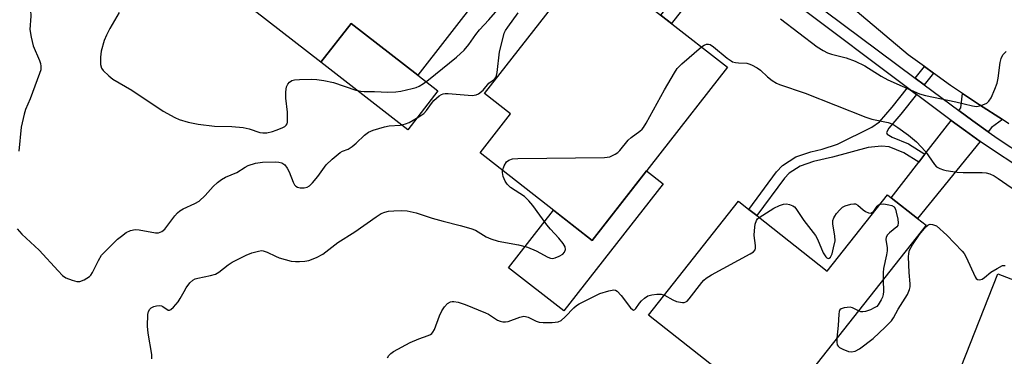
# Model space of a CAD drawing. Units: inches. Extents: x 1285760 to 1291760, y 481452 to 485453.
# Drawn here: x 1287951 to 1288230, y 482643 to 482739 of the extents above; entities that cross this region are included whole.
import ezdxf

# ---------------------------------------------------------------- set-up
doc = ezdxf.new("R2010")
doc.units = ezdxf.units.IN
doc.header["$MEASUREMENT"] = 0
for name, color, linetype in [('BLDG-Footprint', 5, 'Continuous'), ('CULTRL-Pad', 6, 'Continuous'), ('TRANS-Driveway', 251, 'Continuous'), ('TRANS-Non Street Sidewalk', 7, 'Continuous'), ('TRANS-Road', 130, 'Continuous'), ('TRANS-Street Sidewalk', 7, 'Continuous'), ('Undefined', 1, 'Continuous')]:
    doc.layers.add(name, color=color, linetype=linetype)

msp = doc.modelspace()

# ---------------------------------------------------------------- linework, layer by layer
at = {"layer": 'BLDG-Footprint'}
for points, elevation in [([(1288097.48, 482768.44), (1288098.71, 482767.49), (1288064.17, 482722.98), (1288045.28, 482737.64), (1288036.75, 482726.64), (1288017.86, 482741.29), (1288026.02, 482751.8), (1288025.34, 482752.33), (1288047.83, 482781.3), (1288054.3, 482776.27), (1288056.19, 482774.8), (1288064.85, 482768.08), (1288077.29, 482784.11), (1288083.4, 482779.37)], 304.73), ([(1288151.9, 482725.25), (1288113.59, 482676.17), (1288081.84, 482700.95), (1288090.48, 482712.02), (1288083.09, 482717.79), (1288112.75, 482755.8), (1288134.44, 482738.87)], 309.22), ([(1288208.17, 482680.43), (1288165.6, 482626.5), (1288129.56, 482654.95), (1288155.05, 482687.24), (1288157.96, 482684.95), (1288160.2, 482683.17), (1288180.16, 482667.42), (1288197.24, 482689.06), (1288198.25, 482688.26), (1288205.72, 482682.37)], 312.55)]:
    msp.add_lwpolyline(points, close=True, dxfattribs=dict(at, elevation=elevation))
at = {"layer": 'BLDG-Footprint', "elevation": 312.82}
msp.add_lwpolyline([(1288218.02, 482640.34), (1288228.42, 482666.69), (1288232.14, 482665.22), (1288242.37, 482661.18), (1288236.15, 482645.43), (1288234.52, 482641.31)], dxfattribs=at)
at = {"layer": 'CULTRL-Pad'}
for points in [[(1288069.91, 482718.53), (1288061.38, 482707.53), (1288036.75, 482726.64), (1288045.28, 482737.64), (1288064.17, 482722.98)], [(1288133.65, 482692.15), (1288105.58, 482656.18), (1288089.91, 482668.41), (1288102.64, 482684.72), (1288113.59, 482676.17), (1288128.93, 482695.83)]]:
    msp.add_lwpolyline(points, close=True, dxfattribs=at)
at = {"layer": 'TRANS-Driveway'}
for points in [[(1288229.74, 482710.38), (1288226.66, 482708.12), (1288225.69, 482706.93), (1288221.33, 482710.02), (1288217.38, 482712.92), (1288217.98, 482713.7), (1288218.47, 482717.76), (1288223.26, 482714.58)], [(1288223.49, 482704.22), (1288205.71, 482682.37), (1288198.25, 482688.26), (1288206.05, 482698.32), (1288207.82, 482700.59), (1288215.25, 482710.17), (1288219.3, 482707.21)]]:
    msp.add_lwpolyline(points, close=True, dxfattribs=at)
at = {"layer": 'TRANS-Non Street Sidewalk'}
for points in [[(1288152.13, 482758.19), (1288136.07, 482737.6), (1288134.44, 482738.87), (1288133.05, 482739.96), (1288149.12, 482760.56)], [(1288210.19, 482723.56), (1288207.57, 482720.25), (1288205.06, 482722.13), (1288207.65, 482725.4)], [(1288205.42, 482717.52), (1288200.97, 482711.9), (1288197.54, 482707.92), (1288196.93, 482706.71), (1288197.09, 482706.24), (1288198.55, 482705.39), (1288203.11, 482703.56), (1288207.82, 482700.59), (1288206.05, 482698.32), (1288201.8, 482701), (1288197.68, 482702.66), (1288195.51, 482702.88), (1288191.74, 482702.52), (1288181.59, 482699.77), (1288176.25, 482698.49), (1288172.5, 482697.19), (1288169.32, 482695.17), (1288168.04, 482693.76), (1288160.2, 482683.17), (1288157.96, 482684.95), (1288165.82, 482695.58), (1288167.46, 482697.38), (1288171.25, 482699.79), (1288175.45, 482701.24), (1288178.73, 482702.03), (1288183.05, 482703.47), (1288192.78, 482708.23), (1288194.98, 482709.76), (1288198.55, 482713.9), (1288202.9, 482719.4)]]:
    msp.add_lwpolyline(points, close=True, dxfattribs=at)
at = {"layer": 'TRANS-Road'}
msp.add_lwpolyline([(1288231.55, 482709.22), (1288229.74, 482710.38), (1288223.26, 482714.58), (1288218.47, 482717.76), (1288215.07, 482720.08), (1288210.19, 482723.56), (1288207.65, 482725.4), (1288203.07, 482728.75), (1288170.04, 482756.67)], dxfattribs=at)
at = {"layer": 'TRANS-Street Sidewalk'}
for points in [[(1287949.12, 482906.57), (1287958.49, 482901.59), (1287970.5, 482894.64), (1287983.42, 482887.17), (1287997.64, 482878.95), (1287998.11, 482878.67), (1288006.7, 482873.36), (1288009.77, 482871.41), (1288015.18, 482867.91), (1288023.52, 482862.23), (1288031.73, 482856.35), (1288075.84, 482822.73), (1288101.46, 482802.57), (1288115.46, 482791.56), (1288132.79, 482777.89), (1288148.94, 482765.15), (1288174.26, 482745.16), (1288205.06, 482722.13), (1288207.57, 482720.25), (1288217.38, 482712.92), (1288221.33, 482710.02), (1288225.69, 482706.93), (1288228.58, 482704.92), (1288235.98, 482700.01)], [(1288234.09, 482697.09), (1288226.62, 482702.04), (1288223.49, 482704.22), (1288219.3, 482707.21), (1288215.25, 482710.17), (1288205.42, 482717.52), (1288202.9, 482719.4), (1288172.15, 482742.4)]]:
    msp.add_lwpolyline(points, dxfattribs=at)
at = {"layer": 'Undefined'}
for points, elevation in [([(1287950.94, 482749.04), (1287953.39, 482743.9), (1287954.41, 482741.11), (1287954.57, 482740.34), (1287954.61, 482739.69), (1287954.36, 482735.96), (1287954.69, 482733.74), (1287955.27, 482731.27), (1287957.06, 482727.16), (1287957.34, 482726.32), (1287957.44, 482725.55), (1287957.4, 482724.53), (1287957.1, 482723.41), (1287954.44, 482716.24), (1287953.14, 482713.29), (1287952.7, 482711.96), (1287951.9, 482708.2), (1287951.25, 482701.44)], 308), ([(1287979.67, 482740.7), (1287976.98, 482736.16), (1287976.04, 482734.35), (1287975.38, 482732.76), (1287974.53, 482729.78), (1287974.34, 482728.06), (1287974.38, 482726.01), (1287974.62, 482724.93), (1287975.06, 482724.27), (1287976.68, 482722.75), (1287977.82, 482721.89), (1287983.22, 482718.75), (1287992.09, 482712.73), (1287995.36, 482711.02), (1287996.66, 482710.45), (1287999.2, 482709.69), (1288001.99, 482709.08), (1288006.59, 482708.53), (1288011.56, 482708.42), (1288014.74, 482708.15), (1288016.4, 482707.79), (1288019.46, 482706.77), (1288020.31, 482706.64), (1288021.44, 482706.68), (1288023.04, 482707.02), (1288024.12, 482707.36), (1288025.77, 482708.05), (1288026.52, 482708.45), (1288026.93, 482708.78), (1288027.19, 482709.19), (1288027.3, 482709.68), (1288027.34, 482710.51), (1288027.25, 482712.54), (1288026.8, 482716.44), (1288026.85, 482718.22), (1288027.04, 482719.67), (1288027.35, 482720.42), (1288027.85, 482721), (1288028.48, 482721.42), (1288029.27, 482721.64), (1288030.7, 482721.76), (1288034.19, 482721.88), (1288035.6, 482721.76), (1288037.57, 482721.45), (1288040.33, 482720.86), (1288046.69, 482718.75), (1288048.1, 482718.43), (1288048.97, 482718.34), (1288051.92, 482718.33), (1288055.75, 482718.18), (1288057.96, 482718.26), (1288059.4, 482718.49), (1288062.61, 482719.21), (1288063.76, 482719.52), (1288064.57, 482719.85), (1288065.81, 482720.62), (1288067.22, 482721.66), (1288075.2, 482728.05), (1288077.37, 482730.06), (1288078.65, 482731.64), (1288080.63, 482734.46), (1288081.68, 482735.8), (1288084.33, 482738.65), (1288087.52, 482742.35)], 306), ([(1287950.73, 482679.45), (1287952.06, 482677.92), (1287957.01, 482673.4), (1287962.31, 482667.51), (1287963.56, 482666.23), (1287964.5, 482665.59), (1287966.33, 482664.86), (1287967.67, 482664.49), (1287968.46, 482664.5), (1287969.75, 482665), (1287971.18, 482665.9), (1287971.56, 482666.31), (1287972.03, 482667.03), (1287973.73, 482670.47), (1287974.64, 482671.95), (1287975.83, 482673.21), (1287979.2, 482676.46), (1287980.27, 482677.4), (1287981.61, 482678.38), (1287982.82, 482679), (1287984.14, 482679.27), (1287985.3, 482679.18), (1287989.94, 482678.29), (1287990.75, 482678.33), (1287991.69, 482678.69), (1287992.52, 482679.36), (1287995.36, 482683.08), (1287996.14, 482683.93), (1287996.82, 482684.5), (1287997.76, 482685.09), (1288001.06, 482686.6), (1288002.28, 482687.31), (1288004.02, 482688.88), (1288006.22, 482691.42), (1288007.5, 482692.57), (1288008.62, 482693.45), (1288009.76, 482694.08), (1288012.93, 482695.4), (1288015.29, 482696.9), (1288016.15, 482697.36), (1288018.28, 482698.02), (1288020.21, 482698.31), (1288023.99, 482698.38), (1288024.86, 482698.32), (1288025.65, 482698.11), (1288026.53, 482697.55), (1288027.24, 482696.64), (1288027.78, 482695.59), (1288028.9, 482692.64), (1288029.31, 482691.93), (1288029.67, 482691.53), (1288030.09, 482691.24), (1288030.87, 482691.04), (1288032.02, 482691.05), (1288032.84, 482691.22), (1288033.56, 482691.63), (1288034.38, 482692.45), (1288035.89, 482694.29), (1288038.25, 482697.53), (1288039.94, 482699.19), (1288042.23, 482701.08), (1288042.88, 482701.43), (1288044.43, 482702.03), (1288045.64, 482702.8), (1288046.76, 482703.74), (1288049.07, 482705.98), (1288050.22, 482706.81), (1288051.52, 482707.36), (1288054.74, 482708.38), (1288056.06, 482708.59), (1288059.19, 482708.81), (1288060.72, 482709.19), (1288061.73, 482709.61), (1288064.5, 482711.2), (1288065.92, 482712.16), (1288066.66, 482712.96), (1288068.06, 482714.98), (1288068.74, 482715.8), (1288070.22, 482717.08), (1288070.9, 482717.52), (1288071.39, 482717.72), (1288071.94, 482717.82), (1288072.8, 482717.81), (1288079.57, 482717.25), (1288080.68, 482717.37), (1288081.41, 482717.71), (1288082.72, 482718.73), (1288084.33, 482720.71), (1288085.88, 482721.8), (1288086.34, 482722.35), (1288086.52, 482722.86), (1288086.68, 482723.69), (1288087.35, 482729.58), (1288088.14, 482732.92), (1288088.69, 482734.85), (1288089.03, 482735.62), (1288089.65, 482736.58), (1288092.58, 482740.61)], 308), ([(1288166.9, 482738.95), (1288177.26, 482731.02), (1288178.95, 482729.98), (1288180.23, 482729.34), (1288181.31, 482728.92), (1288185.53, 482727.88), (1288188.07, 482726.99), (1288190.83, 482725.6), (1288195.43, 482722.68), (1288197.3, 482721.64), (1288206.28, 482717.66), (1288208, 482717.2), (1288216.6, 482715.45), (1288221.3, 482714.25), (1288222.4, 482714.12), (1288223.76, 482714.41), (1288225.3, 482715.06), (1288225.92, 482715.58), (1288226.52, 482716.56), (1288227.63, 482719.01), (1288228.25, 482720.68), (1288228.52, 482722.14), (1288229.07, 482726.58), (1288229.36, 482727.7), (1288229.85, 482728.72), (1288230.84, 482729.69)], 308), ([(1288088.2, 482695.99), (1288088.61, 482697.25), (1288089.31, 482698.45), (1288089.93, 482698.93), (1288090.98, 482699.26), (1288092.48, 482699.36), (1288117.09, 482699.68), (1288118.55, 482699.86), (1288119.34, 482700.18), (1288120.09, 482700.61), (1288120.81, 482701.09), (1288121.45, 482701.67), (1288123.75, 482704.59), (1288124.65, 482705.34), (1288127.06, 482707.07), (1288127.71, 482707.66), (1288128.07, 482708.11), (1288128.83, 482709.39), (1288134.01, 482718.84), (1288136.86, 482723.68), (1288137.67, 482724.9), (1288138.96, 482726.18), (1288144.58, 482730.96)], 310), ([(1288144.58, 482730.96), (1288145.27, 482731.46), (1288145.94, 482731.76), (1288146.55, 482731.78), (1288147.02, 482731.63), (1288147.94, 482731.04), (1288151.77, 482727.79), (1288152.89, 482727.03), (1288153.36, 482726.8), (1288154.15, 482726.57), (1288154.97, 482726.46), (1288157.41, 482726.35), (1288157.94, 482726.22), (1288158.74, 482725.88), (1288160.28, 482725.03), (1288161.26, 482724.39), (1288163.2, 482722.5), (1288164.56, 482721.45), (1288165.77, 482720.69), (1288166.6, 482720.31), (1288173.87, 482717.91), (1288191.11, 482711.05), (1288192.8, 482710.55), (1288197.37, 482709.55), (1288198.68, 482709.07), (1288200.13, 482708.15), (1288203.14, 482705.95), (1288205.39, 482704.1), (1288207.99, 482701.34), (1288210.51, 482697.63), (1288211.12, 482697.03), (1288212.04, 482696.51), (1288213.05, 482696.12), (1288213.86, 482695.92), (1288216.94, 482695.48), (1288218.61, 482695.38), (1288224.05, 482695.38), (1288225.17, 482695.26), (1288226.14, 482694.99), (1288227.37, 482694.42), (1288228.59, 482693.7), (1288234.98, 482689.29)], 310), ([(1287988.88, 482642.57), (1287988.9, 482643.85), (1287987.83, 482649.84), (1287987.64, 482651.88), (1287987.76, 482655.19), (1287987.96, 482656.01), (1287988.33, 482656.69), (1287988.69, 482657.06), (1287989.41, 482657.45), (1287990.23, 482657.66), (1287991.07, 482657.72), (1287991.57, 482657.62), (1287992, 482657.44), (1287993.55, 482656.41), (1287993.92, 482656.39), (1287994.28, 482656.53), (1287995.03, 482657.19), (1287996.3, 482658.71), (1287996.93, 482659.65), (1287997.99, 482661.71), (1287998.62, 482662.71), (1287999.66, 482664.12), (1288000.48, 482664.87), (1288001.17, 482665.23), (1288001.91, 482665.5), (1288005.49, 482666.17), (1288006.88, 482666.6), (1288007.84, 482667.18), (1288010.51, 482669.25), (1288011.67, 482670.03), (1288015.58, 482671.93), (1288017.18, 482672.59), (1288019.11, 482673.14), (1288019.93, 482673.27), (1288020.4, 482673.24), (1288021.57, 482672.86), (1288023.86, 482671.7), (1288024.92, 482671.25), (1288028.38, 482670.3), (1288029.55, 482670.13), (1288030.73, 482670.13), (1288032.19, 482670.23), (1288033.34, 482670.44), (1288035.52, 482671.32), (1288037.33, 482672.27), (1288041.58, 482675.54), (1288046.32, 482678.61), (1288052.38, 482682.81), (1288053.86, 482683.75), (1288054.87, 482684.17), (1288055.92, 482684.43), (1288057.37, 482684.56), (1288059.7, 482684.64), (1288061.16, 482684.5), (1288063.78, 482683.97), (1288068.26, 482682.49), (1288071.37, 482681.57), (1288076.15, 482680.41), (1288079.21, 482679.55), (1288080.52, 482679.01), (1288083.6, 482677.18), (1288084.85, 482676.59), (1288086.99, 482675.94), (1288092.72, 482674.87), (1288095.25, 482674.27), (1288097.69, 482673.23), (1288101.03, 482671.41), (1288101.79, 482671.11), (1288102.31, 482671.07), (1288103.13, 482671.25), (1288104.22, 482671.69), (1288105.22, 482672.24), (1288105.76, 482672.82), (1288105.99, 482673.57), (1288105.91, 482674.33), (1288105.4, 482675.24), (1288104.18, 482676.75), (1288101.82, 482679.3), (1288100.73, 482680.6), (1288096.76, 482686.07), (1288095.65, 482687.41), (1288094.4, 482688.55), (1288090.44, 482691.19), (1288089.47, 482692.05), (1288088.93, 482692.91), (1288088.4, 482694.26), (1288088.16, 482695.36), (1288088.2, 482695.99)], 310), ([(1288160.9, 482682.62), (1288165.03, 482685.3), (1288166.62, 482686.06), (1288167.75, 482686.4), (1288168.6, 482686.5), (1288169.41, 482686.37), (1288170.43, 482685.95), (1288170.88, 482685.65), (1288171.26, 482685.24), (1288173.48, 482681.82), (1288176.79, 482677.57), (1288177.34, 482676.55), (1288178.98, 482672.63), (1288179.73, 482671.5), (1288180.06, 482671.18), (1288180.39, 482671.03), (1288180.72, 482671.14), (1288181.02, 482671.43), (1288181.51, 482672.33), (1288181.96, 482674.02), (1288182.34, 482676.02), (1288182.32, 482677.41), (1288181.69, 482680.73), (1288181.77, 482681.8), (1288182, 482682.57), (1288182.25, 482683.05), (1288182.74, 482683.75), (1288183.68, 482684.83), (1288184.51, 482685.59), (1288185.23, 482685.98), (1288186.83, 482686.4), (1288187.63, 482686.5), (1288188.13, 482686.48), (1288188.84, 482686.18), (1288190.33, 482684.82), (1288191.02, 482684.3), (1288191.78, 482683.97), (1288192.53, 482683.91), (1288192.97, 482684.11), (1288193.35, 482684.46), (1288194.31, 482685.84), (1288194.66, 482686.22), (1288195.19, 482686.46)], 312), ([(1288195.19, 482686.46), (1288196.14, 482686.48), (1288197.57, 482686.25), (1288198.39, 482686.03), (1288199.06, 482685.65), (1288199.45, 482685.01), (1288199.69, 482684.2), (1288200.1, 482682.2), (1288200.23, 482681.1), (1288200.11, 482680.36), (1288199.84, 482679.98), (1288197.73, 482678.3), (1288197.19, 482677.72), (1288196.82, 482677.09), (1288196.75, 482676.41), (1288197.08, 482674.04), (1288197.09, 482673.21), (1288196.92, 482672.09), (1288196.04, 482668.18), (1288195.94, 482667.02), (1288195.95, 482664.95)], 312), ([(1288134.06, 482660.65), (1288136.42, 482659.32), (1288137.48, 482658.88), (1288139.12, 482658.56), (1288139.63, 482658.58), (1288140.07, 482658.72), (1288140.44, 482658.97), (1288141.02, 482659.57), (1288144.62, 482664.26), (1288145.19, 482664.92), (1288145.83, 482665.5), (1288147.33, 482666.42), (1288158.29, 482672.32), (1288159.24, 482672.92), (1288159.74, 482673.48), (1288159.85, 482673.93), (1288159.82, 482674.7), (1288159.46, 482677.5), (1288159.52, 482678.99), (1288159.73, 482680.76), (1288160.08, 482681.81), (1288160.42, 482682.22), (1288160.9, 482682.62)], 312), ([(1288182.9, 482648.42), (1288182.87, 482647.29), (1288182.99, 482646.56), (1288183.24, 482646.16), (1288183.63, 482645.83), (1288184.6, 482645.29), (1288186.2, 482644.66), (1288187.01, 482644.55), (1288188.05, 482644.75), (1288189.31, 482645.45), (1288193.12, 482648.35), (1288196.54, 482651.54), (1288198.37, 482653.41), (1288198.9, 482654.21), (1288200.2, 482656.7), (1288202.86, 482660.78), (1288203.47, 482662.25), (1288203.6, 482663.03), (1288203.61, 482663.87), (1288203.38, 482667.05), (1288203.17, 482671.54), (1288203.22, 482672.42), (1288203.46, 482673.35), (1288204.33, 482674.94), (1288206.25, 482677.79), (1288208.02, 482679.96), (1288208.62, 482680.5), (1288208.98, 482680.66), (1288209.3, 482680.72), (1288209.95, 482680.7), (1288211.1, 482680.3), (1288214.04, 482677.68), (1288218.35, 482673.12), (1288218.89, 482672.42), (1288219.47, 482671.42), (1288222, 482665.82), (1288222.3, 482665.38), (1288222.65, 482665.11), (1288223.32, 482664.98), (1288224.03, 482665.18), (1288224.69, 482665.64), (1288226.45, 482667.11), (1288228.23, 482668.24), (1288229.79, 482669), (1288230.56, 482669.06)], 312), ([(1288195.95, 482664.95), (1288196.06, 482661.69), (1288196.02, 482660.84), (1288195.79, 482660.04), (1288195.45, 482659.27), (1288194.58, 482657.85), (1288194.18, 482657.47), (1288193.44, 482657.02), (1288192.37, 482656.51), (1288191.01, 482656), (1288190.19, 482655.87), (1288189.67, 482655.95), (1288189.03, 482656.19)], 312), ([(1288055.62, 482642.84), (1288056.01, 482643.56), (1288056.6, 482644.15), (1288057.33, 482644.64), (1288062.04, 482647.2), (1288064.48, 482648.22), (1288067.09, 482649.16), (1288067.78, 482649.52), (1288068.15, 482649.81), (1288068.45, 482650.16), (1288068.88, 482650.9), (1288070.35, 482654.8), (1288070.98, 482656.15), (1288071.73, 482657.34), (1288072.58, 482658.25), (1288073.41, 482658.71), (1288073.9, 482658.82), (1288074.44, 482658.83), (1288075.59, 482658.62), (1288077.61, 482658.03), (1288083.4, 482655.67), (1288084.18, 482655.25), (1288086.8, 482653.58), (1288087.49, 482653.29), (1288088.24, 482653.11), (1288089.01, 482653.05), (1288089.82, 482653.17), (1288093.1, 482654.41), (1288094.19, 482654.64), (1288094.67, 482654.59), (1288095.43, 482654.36), (1288097.76, 482653.27), (1288098.56, 482652.99), (1288099.68, 482652.86), (1288102.28, 482652.88), (1288103.96, 482653.04), (1288104.83, 482653.46), (1288105.91, 482654.45), (1288108.35, 482657.04), (1288109.14, 482657.72), (1288109.88, 482658.21), (1288115.79, 482661.13), (1288118.33, 482661.9), (1288119.72, 482662.12), (1288120.22, 482662.05), (1288120.66, 482661.79), (1288121.81, 482660.53), (1288124.43, 482657.04), (1288124.95, 482656.54), (1288125.29, 482656.41), (1288125.64, 482656.55), (1288125.97, 482656.87), (1288126.97, 482658.37), (1288127.55, 482659.02), (1288128.41, 482659.78), (1288129.35, 482660.42), (1288130.44, 482660.75), (1288131.91, 482660.89), (1288133.08, 482660.88), (1288134.06, 482660.65)], 312), ([(1288189.03, 482656.19), (1288187.32, 482657.07), (1288186.59, 482657.22), (1288185.74, 482657.17), (1288184.89, 482657), (1288184.13, 482656.73), (1288183.75, 482656.44), (1288183.53, 482656.02), (1288183.4, 482655.24), (1288183.26, 482652.06), (1288182.9, 482648.42)], 312)]:
    msp.add_lwpolyline(points, dxfattribs=dict(at, elevation=elevation))

doc.saveas('drawing.dxf')
